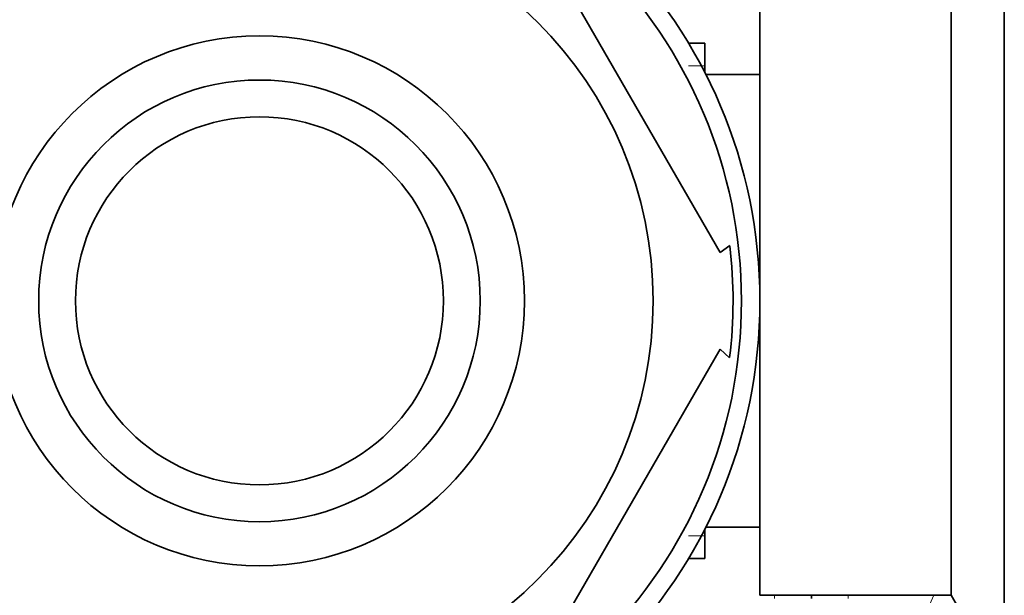
# Model space of a CAD drawing. Units: millimetres. Extents: x -269 to 1276, y 15 to 1168.
# Drawn here: x 406 to 433, y 994 to 1010 of the extents above; entities that cross this region are included whole.
import ezdxf

# ---------------------------------------------------------------- set-up
doc = ezdxf.new("R2010")
doc.units = ezdxf.units.MM
doc.layers.add('DV4_Défaut', color=7, linetype='Continuous')
doc.layers.add('Défaut', color=7, linetype='Continuous')

# ---------------------------------------------------------------- blocks, each defined once
blk = doc.blocks.new('SE3')
at = {"layer": 'DV4_Défaut', "color": 7, "lineweight": 35}
for p, q in [((432.774, 991.611), (432.774, 1012.611)), ((419.928, 1012.299), (425.052, 1003.423)), ((426.131, 994.111), (426.131, 1010.111)), ((431.331, 994.111), (431.331, 1010.111)), ((424.631, 1009.111), (424.191, 1009.111)), ((424.631, 1008.32), (424.631, 1009.111)), ((426.131, 1008.261), (424.661, 1008.261)), ((425.052, 1003.423), (425.314, 1003.611)), ((425.052, 1000.799), (419.928, 991.923)), ((425.052, 1000.799), (425.309, 1000.566)), ((424.631, 995.111), (424.631, 995.902)), ((424.661, 995.961), (426.131, 995.961)), ((424.191, 995.111), (424.631, 995.111)), ((426.131, 994.111), (431.331, 994.111)), ((427.531, 994.111), (427.531, 994.028)), ((431.331, 994.111), (432.774, 991.611))]:
    blk.add_line(p, q, dxfattribs=at)
at = {"layer": 'DV4_Défaut', "color": 7, "lineweight": 18}
for p, q in [((424.631, 1008.497), (424.191, 1008.497)), ((424.631, 995.724), (424.191, 995.724)), ((426.531, 994.028), (426.531, 994.111)), ((428.531, 994.111), (428.531, 994.028))]:
    blk.add_line(p, q, dxfattribs=at)
at = {"layer": 'DV4_Défaut', "color": 7, "lineweight": 35}
for radius in [13.6, 13.1, 10.7, 7.2, 6, 5]:
    blk.add_circle((412.531, 1002.111), radius, dxfattribs=at)
for radius, start, end in [(22.5, 26.9183, 333.0817), (21, 24.2095, 335.7905), (12.871, 353.1213, 6.6571)]:
    blk.add_arc((412.531, 1002.111), radius, start, end, dxfattribs=at)
at = {"layer": 'DV4_Défaut', "color": 7, "lineweight": 18}
blk.add_arc((412.531, 1002.111), 20, 23.5782, 336.4218, dxfattribs=at)

msp = doc.modelspace()

# ---------------------------------------------------------------- block references
at = {"layer": 'Défaut'}
msp.add_blockref('SE3', (0, 0), dxfattribs=at)

doc.saveas('drawing.dxf')
